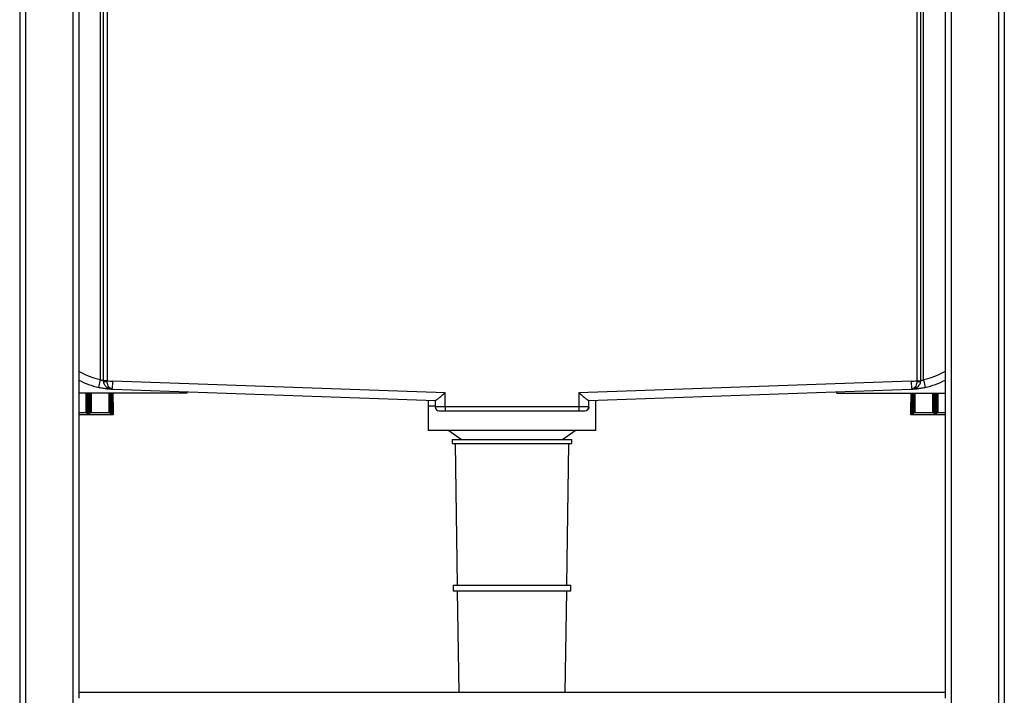
# Model space of a CAD drawing. Units: millimetres. Extents: x 3697.89 to 3700.61, y 1845.36 to 1846.46.
# Drawn here: x 3698.87 to 3699.37, y 1845.78 to 1846.12 of the extents above; entities that cross this region are included whole.
import ezdxf

# ---------------------------------------------------------------- set-up
doc = ezdxf.new("R2010")
doc.units = ezdxf.units.MM
doc.layers.add('SANINDUSA', color=3, linetype='Continuous')

msp = doc.modelspace()

# ---------------------------------------------------------------- linework, layer by layer
at = {"layer": 'SANINDUSA'}
for p, q in [((3698.867772256445, 1846.463024883126), (3698.867772256445, 1845.403024883126)), ((3698.870772256445, 1846.463024883126), (3698.870772256445, 1845.403024883126)), ((3698.894772256446, 1846.463024883126), (3698.894772256446, 1845.403024883126)), ((3699.340772256446, 1846.463024883126), (3699.340772256446, 1845.403024883126)), ((3699.364772256445, 1846.463024883126), (3699.364772256445, 1845.403024883126)), ((3699.367772256446, 1846.463024883126), (3699.367772256446, 1845.403024883126)), ((3698.897772256445, 1846.453024883126), (3698.897772256445, 1845.778024883126)), ((3699.337772256445, 1846.453024883126), (3699.337772256445, 1845.778024883126)), ((3698.908772256445, 1845.936893673345), (3698.908772256445, 1846.260024883125)), ((3698.91023635806, 1846.260024883125), (3698.91023635806, 1845.936320675576)), ((3698.912236358061, 1846.260024883125), (3698.912236358061, 1845.936320675576)), ((3699.323308154831, 1846.260024883125), (3699.323308154831, 1845.936320675576)), ((3699.32530815483, 1845.936320675576), (3699.32530815483, 1846.260024883125)), ((3699.326772256446, 1845.936893673345), (3699.326772256446, 1846.260024883125)), ((3698.907927812001, 1845.932983825064), (3698.908772256445, 1845.936893673345)), ((3698.912236358061, 1845.936320675576), (3698.91023635806, 1845.936320675576)), ((3698.912221975631, 1845.936006399), (3698.912236358061, 1845.936320675576)), ((3698.914976276577, 1845.932106674793), (3698.915115874565, 1845.936104238101)), ((3699.083772256445, 1845.930214627466), (3698.915115874565, 1845.936104238101)), ((3699.320428638327, 1845.936104238101), (3699.151772256445, 1845.930214627466)), ((3699.320428638327, 1845.936104238101), (3699.320568236313, 1845.932106674793)), ((3699.323308154831, 1845.936320675576), (3699.323322537261, 1845.936006399)), ((3699.323308154831, 1845.936320675576), (3699.32530815483, 1845.936320675576)), ((3699.325287572338, 1845.936074789175), (3699.32530713274, 1845.93642504796)), ((3699.326772256446, 1845.936893673345), (3699.32761670089, 1845.932983825064)), ((3698.952772256446, 1845.930024883126), (3698.897772256445, 1845.930024883126)), ((3698.901522256445, 1845.920024883126), (3698.901522258847, 1845.930024883126)), ((3698.902022256445, 1845.925409802951), (3698.902022256445, 1845.930024883126)), ((3698.902522256445, 1845.925409802951), (3698.902522256445, 1845.930024883126)), ((3698.903022256445, 1845.925409802951), (3698.903022256445, 1845.930024883126)), ((3698.903522256446, 1845.925409802951), (3698.903522256446, 1845.930024883126)), ((3698.904022263346, 1845.930024883126), (3698.904022256445, 1845.920024883126)), ((3698.913272256445, 1845.920024883126), (3698.913272272855, 1845.930024883126)), ((3698.913772256445, 1845.925409802951), (3698.913772256445, 1845.930024883126)), ((3698.914272256445, 1845.925409802951), (3698.91427226186, 1845.930024883126)), ((3698.914772256446, 1845.925409802951), (3698.914772259988, 1845.930024883126)), ((3698.914976276577, 1845.932106674793), (3699.07887327696, 1845.926383265422)), ((3698.915272256445, 1845.925409802951), (3698.915272256445, 1845.930024883126)), ((3698.952772256446, 1845.930024883126), (3698.952772256446, 1845.930786810092)), ((3699.083772256445, 1845.923024883125), (3699.083772256445, 1845.930214627466)), ((3699.151772256445, 1845.930214627466), (3699.151772256445, 1845.923024883125)), ((3699.156671235931, 1845.926383265422), (3699.320568236313, 1845.932106674793)), ((3699.282772256446, 1845.930024883126), (3699.282772256446, 1845.930786810092)), ((3699.282772256446, 1845.930024883126), (3699.337772256445, 1845.930024883126)), ((3699.320272256445, 1845.930024883126), (3699.320272256445, 1845.925409802951)), ((3699.320772256446, 1845.925409802951), (3699.320772252902, 1845.930024883126)), ((3699.320950034223, 1845.932121833575), (3699.321447810732, 1845.932192313732)), ((3699.321272256445, 1845.925409802951), (3699.32127225103, 1845.930024883126)), ((3699.321772256445, 1845.925409802951), (3699.321772256445, 1845.930024883126)), ((3699.322272240035, 1845.930024883126), (3699.322272256445, 1845.920024883126)), ((3699.331522256446, 1845.920024883126), (3699.331522249545, 1845.930024883126)), ((3699.332022256446, 1845.925409802951), (3699.332022256446, 1845.930024883126)), ((3699.332522256445, 1845.925409802951), (3699.332522256445, 1845.930024883126)), ((3699.333022256445, 1845.925409802951), (3699.333022256445, 1845.930024883126)), ((3699.333522256445, 1845.925409802951), (3699.333522256445, 1845.930024883126)), ((3699.334022254043, 1845.930024883126), (3699.334022256446, 1845.920024883126)), ((3698.902522256445, 1845.925409802951), (3698.903022256445, 1845.925409802951)), ((3698.914272256445, 1845.925409802951), (3698.914772256446, 1845.925409802951)), ((3699.075272256445, 1845.926509015829), (3699.075272256445, 1845.923540750422)), ((3699.078772256445, 1845.926386793136), (3699.078772256445, 1845.923024883125)), ((3699.156772256446, 1845.923024883125), (3699.156772256446, 1845.926386793136)), ((3699.160272256445, 1845.911024883126), (3699.160272256445, 1845.926509015829)), ((3699.320772256446, 1845.925409802951), (3699.321272256445, 1845.925409802951)), ((3699.332522256445, 1845.925409802951), (3699.333022256445, 1845.925409802951)), ((3698.902022256445, 1845.920024883126), (3698.897772256445, 1845.920024883126)), ((3698.902022256445, 1845.919953629586), (3698.902022256445, 1845.923094572051)), ((3698.902522256445, 1845.922837324173), (3698.903022256445, 1845.922837324173)), ((3698.902522256494, 1845.919267635206), (3698.902522256445, 1845.922837324173)), ((3698.903022256445, 1845.922837324173), (3698.903022256494, 1845.91926763529)), ((3698.903522256446, 1845.923094572051), (3698.903522256446, 1845.919953625321)), ((3698.913772256445, 1845.920024883126), (3698.903522256446, 1845.920024883126)), ((3698.913772256445, 1845.919953629586), (3698.913772256445, 1845.923094572051)), ((3698.914272256445, 1845.922837324173), (3698.914772256446, 1845.922837324173)), ((3698.914272256494, 1845.919267635206), (3698.914272256445, 1845.922837324173)), ((3698.914772256446, 1845.922837324173), (3698.914772256446, 1845.919024883126)), ((3698.915272256445, 1845.923094572051), (3698.915272256445, 1845.919024883126)), ((3699.075272256445, 1845.923540750422), (3699.078772256445, 1845.923662973116)), ((3699.075272256445, 1845.923540750422), (3699.075272256445, 1845.911024883126)), ((3699.083772256445, 1845.923024883125), (3699.078772256445, 1845.923024883125)), ((3699.080772256445, 1845.921024883126), (3699.083772256445, 1845.921024883126)), ((3699.083772256445, 1845.923024883125), (3699.083772256445, 1845.921024883126)), ((3699.151772256445, 1845.923024883125), (3699.083772256445, 1845.923024883125)), ((3699.083772256445, 1845.921024883126), (3699.151772256445, 1845.921024883126)), ((3699.151772256445, 1845.923024883125), (3699.151772256445, 1845.921024883126)), ((3699.156772256446, 1845.923024883125), (3699.151772256445, 1845.923024883125)), ((3699.151772256445, 1845.921024883126), (3699.154772256445, 1845.921024883126)), ((3699.320272256445, 1845.919024883126), (3699.320272256445, 1845.923094572051)), ((3699.320772256446, 1845.922837324173), (3699.321272256445, 1845.922837324173)), ((3699.320772256446, 1845.919024883126), (3699.320772256446, 1845.922837324173)), ((3699.321272256445, 1845.922837324173), (3699.321272256397, 1845.919267635206)), ((3699.321772256445, 1845.923094572051), (3699.321772256445, 1845.919953629522)), ((3699.332022256446, 1845.920024883126), (3699.321772256445, 1845.920024883126)), ((3699.332022256446, 1845.91995362959), (3699.332022256446, 1845.923094572051)), ((3699.332522256445, 1845.922837324173), (3699.333022256445, 1845.922837324173)), ((3699.332522256397, 1845.91926763529), (3699.332522256445, 1845.922837324173)), ((3699.333022256445, 1845.922837324173), (3699.333022256397, 1845.919267635206)), ((3699.333522256445, 1845.923094572051), (3699.333522256445, 1845.919953629522)), ((3699.337772256445, 1845.920024883126), (3699.333522256445, 1845.920024883126)), ((3698.897772256445, 1845.919267635242), (3698.902522256494, 1845.919267635206)), ((3698.914772256446, 1845.919024883126), (3698.897772256445, 1845.919024883126)), ((3698.903022256494, 1845.91926763529), (3698.914272256494, 1845.919267635206)), ((3698.915272256445, 1845.919024883126), (3698.914772256446, 1845.919024883126)), ((3699.320772256446, 1845.919024883126), (3699.320272256445, 1845.919024883126)), ((3699.337772256445, 1845.919024883126), (3699.320772256446, 1845.919024883126)), ((3699.321272256397, 1845.919267635206), (3699.332522256397, 1845.91926763529)), ((3699.333022256397, 1845.919267635206), (3699.337772256445, 1845.919267635242)), ((3699.160272256445, 1845.911024883126), (3699.075272256445, 1845.911024883126)), ((3699.085722256445, 1845.911024883126), (3699.092180222357, 1845.906571113532)), ((3699.143364290534, 1845.906571113532), (3699.149822256445, 1845.911024883126)), ((3699.087309801375, 1845.906524883126), (3699.087309801375, 1845.904524883126)), ((3699.087309801375, 1845.906524883126), (3699.148234711515, 1845.906524883126)), ((3699.092107603235, 1845.906621195678), (3699.092235939533, 1845.906524883126)), ((3699.143325379147, 1845.906538432505), (3699.143436261374, 1845.906620748468)), ((3699.148234711515, 1845.904524883126), (3699.148234711515, 1845.906524883126)), ((3699.087309801375, 1845.904524883126), (3699.148234711515, 1845.904524883126)), ((3699.088839088963, 1845.904524883126), (3699.089907308833, 1845.832524883126)), ((3699.145637204058, 1845.832524883126), (3699.146705423927, 1845.904524883126)), ((3699.087839088963, 1845.832524883126), (3699.087839088963, 1845.829524883126)), ((3699.087839088963, 1845.832524883126), (3699.147705423928, 1845.832524883126)), ((3699.147705423928, 1845.829524883126), (3699.147705423928, 1845.832524883126)), ((3699.087839088963, 1845.829524883126), (3699.147705423928, 1845.829524883126)), ((3699.089951817994, 1845.829524883126), (3699.090715891929, 1845.778024883126)), ((3699.144828620961, 1845.778024883126), (3699.145592694896, 1845.829524883126)), ((3699.337772256445, 1845.778024883126), (3698.897772256445, 1845.778024883126)), ((3698.897772256445, 1845.778024883126), (3698.897772256445, 1845.775024883126)), ((3699.337772256445, 1845.778024883126), (3699.337772256445, 1845.775024883126))]:
    msp.add_line(p, q, dxfattribs=at)
for centre, radius, start, end in [((3698.916372256446, 1845.972082307874), 0.036, 238.8910774974734, 257.812525861094), ((3699.319172256446, 1845.972082307874), 0.036, 282.187474138906, 301.1089225025266), ((3698.916372256446, 1845.972082307874), 0.04, 242.2897779461758, 257.812525861094), ((3698.911447156615, 1845.942402840699), 0.0064431988110295, 259.2187844352089, 276.9067491972367), ((3698.916372256446, 1845.972082307874), 0.0359999999999999, 263.4029464397872, 267.9999999962464), ((3699.319172256446, 1845.972082307874), 0.0359999999999999, 272.0000000037536, 276.5970535602128), ((3699.324097350814, 1845.942402435992), 0.0064427963840681, 263.092866226398, 280.7819469192957), ((3699.319172256446, 1845.972082307874), 0.04, 282.187474138906, 297.7102220538243), ((3698.916372256446, 1845.972082307874), 0.0400000000000001, 267.4526818150135, 267.9999999962464), ((3699.319172256446, 1845.972082307874), 0.0400000000000001, 272.0000000037536, 272.5473181849864), ((3699.080772256445, 1845.923024883125), 0.0020000000000002, 180, 270), ((3699.154772256445, 1845.923024883125), 0.0020000000000002, 270, 0)]:
    msp.add_arc(centre, radius, start, end, dxfattribs=at)
for points, knots in [([(3698.910238748704, 1845.936231126966), (3698.910168648621, 1845.936248412057), (3698.909949098486, 1845.936302548144), (3698.909410887413, 1845.936511541511), (3698.908989711329, 1845.936763556833), (3698.908772256445, 1845.936893673345)], [0, 0, 0, 0, 0.1849239349385619, 0.5791729922035058, 1, 1, 1, 1]), ([(3698.91023738015, 1845.93642504796), (3698.910234386745, 1845.936329478643), (3698.910230670188, 1845.936210821486), (3698.910243900134, 1845.936094405867), (3698.910246474365, 1845.936071754176)], [0, 0, 0, 0, 0.8054239518985568, 1, 1, 1, 1]), ([(3698.910272830513, 1845.936074739329), (3698.910283451898, 1845.935855232249), (3698.910307688674, 1845.935354342411), (3698.910617925768, 1845.934624874685), (3698.911096344848, 1845.933902665407), (3698.91175952685, 1845.93323704089), (3698.912627652696, 1845.932652888394), (3698.913427755254, 1845.932286849251), (3698.913949424997, 1845.932218953105), (3698.914078685613, 1845.93220212963)], [0, 0, 0, 0, 0.1063239992892829, 0.242619102999062, 0.3805422294137769, 0.5349801090510955, 0.715206448211702, 0.9294331514312467, 1, 1, 1, 1]), ([(3698.914594478668, 1845.932121833575), (3698.914592449696, 1845.932121926671), (3698.914590141479, 1845.932122032581), (3698.91458591602, 1845.93212224505), (3698.914580223408, 1845.932122547291), (3698.914568420984, 1845.932123258634), (3698.914546870582, 1845.932124837027), (3698.914507528267, 1845.932128645718), (3698.914435661104, 1845.932138660812), (3698.91430364823, 1845.932167131876), (3698.914102853654, 1845.932237897289), (3698.913682624795, 1845.932467743493), (3698.913082404676, 1845.933049449694), (3698.912523237119, 1845.934080357486), (3698.91223918526, 1845.935127170519), (3698.912227213739, 1845.935738787561), (3698.912221975631, 1845.936006399)], [0, 0, 0, 0, 0.0019425641574161, 0.0022099184477572, 0.0040438403733585, 0.0073890654268409, 0.0134945853523587, 0.0246245957544023, 0.0448838820721529, 0.0817489555958497, 0.149340840379764, 0.2332498106382574, 0.4761340991705032, 0.7205436191702937, 0.8777245906416224, 1, 1, 1, 1]), ([(3699.323322537261, 1845.936006399), (3699.323317299152, 1845.935738787561), (3699.32330532763, 1845.935127170519), (3699.323021275772, 1845.934080357486), (3699.322462108214, 1845.933049449694), (3699.321861888096, 1845.932467743493), (3699.321441659237, 1845.932237897289), (3699.321240864661, 1845.932167131876), (3699.321108851786, 1845.932138660812), (3699.321036984623, 1845.932128645718), (3699.320997642308, 1845.932124837027), (3699.320976091907, 1845.932123258634), (3699.320964289483, 1845.932122547291), (3699.32095859687, 1845.93212224505), (3699.320954371412, 1845.932122032581), (3699.320952063195, 1845.932121926671), (3699.320950034223, 1845.932121833575)], [0, 0, 0, 0, 0.1222754093583776, 0.2794563808297064, 0.523865900829497, 0.7667501893617428, 0.8506591596202362, 0.9182510444041506, 0.9551161179278473, 0.975375404245598, 0.9865054146476415, 0.9926109345731592, 0.9959561596266417, 0.9977900815523078, 0.9980574358425783, 1, 1, 1, 1]), ([(3699.321447810732, 1845.932192313732), (3699.321544414319, 1845.93220409634), (3699.321997871237, 1845.932259403867), (3699.322802235278, 1845.932590929207), (3699.32373963206, 1845.933186468268), (3699.324501010418, 1845.933953817346), (3699.325004951207, 1845.934774012098), (3699.325276483774, 1845.935496581042), (3699.325270360725, 1845.935938809185), (3699.325268474682, 1845.936075025919)], [0, 0, 0, 0, 0.0525106488355181, 0.2464848112531548, 0.4608736619428291, 0.6342812285506826, 0.7864537780219109, 0.9342227095819295, 1, 1, 1, 1]), ([(3699.326772256446, 1845.936893673345), (3699.326554498128, 1845.936763336561), (3699.326132734344, 1845.936510894607), (3699.325574163972, 1845.936295218749), (3699.325339253889, 1845.936238029366), (3699.325252825847, 1845.936216988266)], [0, 0, 0, 0, 0.4028750804937823, 0.7803059909096398, 0.9999999999999998, 0.9999999999999998, 0.9999999999999998, 0.9999999999999998]), ([(3698.907927812001, 1845.932983825064), (3698.908667297323, 1845.932837016636), (3698.910132263421, 1845.932546180073), (3698.912125632176, 1845.93229644895), (3698.91364586288, 1845.932168758704), (3698.91447467992, 1845.932127007444), (3698.914560210464, 1845.93212331355), (3698.914594478668, 1845.932121833575)], [0, 0, 0, 0, 0.2259442979203237, 0.4476096102328739, 0.6591205984862986, 0.8634251061292687, 1, 1, 1, 1]), ([(3698.914594478668, 1845.932121833575), (3698.914590592326, 1845.932122009417), (3698.914586207347, 1845.93212220782), (3698.914578352074, 1845.932122581946), (3698.914568003495, 1845.932123089859), (3698.914546561639, 1845.932124221007), (3698.914507467648, 1845.932126555538), (3698.914436024987, 1845.932131607683), (3698.914304185939, 1845.932144729564), (3698.914175554325, 1845.932158309599), (3698.914085847766, 1845.932178088499), (3698.914068233298, 1845.932181972214)], [0, 0, 0, 0, 0.0222704236701645, 0.0251278332177245, 0.0450018108293921, 0.0815462732691085, 0.1478938177359555, 0.2686730713404088, 0.4897820056079193, 0.8998153725826693, 1, 1, 1, 1]), ([(3699.07887327696, 1845.926383265422), (3699.078988216541, 1845.926416835587), (3699.079217410204, 1845.926483775703), (3699.079990743503, 1845.92703877929), (3699.081227613237, 1845.928034836221), (3699.082593096082, 1845.929200704697), (3699.083501612497, 1845.929981859447), (3699.083768681195, 1845.930211552562), (3699.083772256445, 1845.930214627466)], [0, 0, 0, 0, 0.1571299817198175, 0.3133228393568346, 0.5491666130735215, 0.8675741804918818, 0.9982272145239011, 1, 1, 1, 1]), ([(3699.151772256445, 1845.930214627466), (3699.151775831696, 1845.930211552562), (3699.152042900394, 1845.929981859447), (3699.152951416809, 1845.929200704697), (3699.154316899654, 1845.928034836221), (3699.155553769387, 1845.92703877929), (3699.156327102687, 1845.926483775703), (3699.15655629635, 1845.926416835587), (3699.156671235931, 1845.926383265422)], [0, 0, 0, 0, 0.0017727854761025, 0.1324258195081145, 0.4508333869264705, 0.6866771606431666, 0.8428700182801832, 1, 1, 1, 1]), ([(3699.320950034223, 1845.932121833575), (3699.320984302427, 1845.93212331355), (3699.321069832971, 1845.932127007444), (3699.321898650011, 1845.932168758704), (3699.323418880715, 1845.93229644895), (3699.32541224947, 1845.932546180073), (3699.326877215568, 1845.932837016636), (3699.32761670089, 1845.932983825064)], [0, 0, 0, 0, 0.1365748938707312, 0.3408794015137014, 0.5523903897671261, 0.7740557020796764, 1, 1, 1, 1]), ([(3699.321272256445, 1845.922837324173), (3699.321272256445, 1845.923241826813), (3699.321272256445, 1845.92404479361), (3699.321272256445, 1845.924943526417), (3699.321272256445, 1845.925389513488)], [0, 0, 0, 0, 0.5037601080932146, 1, 1, 1, 1]), ([(3699.156772256446, 1845.922877016817), (3699.156768378276, 1845.922783897876), (3699.156760637571, 1845.922598035331), (3699.156689621444, 1845.922294162181), (3699.156489810287, 1845.921848322356), (3699.156119907693, 1845.921480077818), (3699.155779625033, 1845.921298736015), (3699.155616509642, 1845.921211809343)], [0, 0, 0, 0, 0.0823341372872453, 0.1643364078980891, 0.3055840446519737, 0.6671298792077511, 0.9999999999999998, 0.9999999999999998, 0.9999999999999998, 0.9999999999999998]), ([(3698.902522256397, 1845.91926763529), (3698.902460206785, 1845.919324212594), (3698.90233571209, 1845.919437727797), (3698.902192570745, 1845.919608297042), (3698.902103034201, 1845.91974093758), (3698.902056312487, 1845.919826904193), (3698.902027606305, 1845.919899875104), (3698.90202401304, 1845.919935979616), (3698.902022256445, 1845.919953629589)], [0, 0, 0, 0, 0.2758985853945112, 0.5535556012535783, 0.6828685689665068, 0.7980915547410068, 0.9012954792166171, 0.9999999999999998, 0.9999999999999998, 0.9999999999999998, 0.9999999999999998]), ([(3698.903022256397, 1845.919267635206), (3698.903084311833, 1845.919324206465), (3698.903208818198, 1845.919437709522), (3698.903351878963, 1845.919608345046), (3698.90344156833, 1845.919740853299), (3698.90348816515, 1845.919826928379), (3698.903516954152, 1845.919899831463), (3698.903520515458, 1845.919935965186), (3698.903522256446, 1845.919953629589)], [0, 0, 0, 0, 0.2758959948332282, 0.5535503372159293, 0.6828622981600434, 0.798084399446677, 0.901291144967549, 0.9999999999999998, 0.9999999999999998, 0.9999999999999998, 0.9999999999999998]), ([(3698.914272256397, 1845.91926763529), (3698.914210206785, 1845.919324212594), (3698.91408571209, 1845.919437727797), (3698.913942570745, 1845.919608297042), (3698.913853034201, 1845.91974093758), (3698.913806312486, 1845.919826904193), (3698.913777606304, 1845.919899875104), (3698.91377401304, 1845.919935979616), (3698.913772256445, 1845.919953629589)], [0, 0, 0, 0, 0.2758985853934448, 0.5535556012514928, 0.6828685687862456, 0.7980915547351226, 0.9012954791595886, 1, 1, 1, 1]), ([(3699.3212722563, 1845.919267635123), (3699.321334312318, 1845.919324206937), (3699.32145881987, 1845.919437711126), (3699.321601881776, 1845.919608348538), (3699.321691571248, 1845.919740857999), (3699.321738167142, 1845.91982693257), (3699.321766954575, 1845.919899833893), (3699.321770515607, 1845.919935966083), (3699.321772256445, 1845.919953629589)], [0, 0, 0, 0, 0.275898536283015, 0.5535555223250894, 0.6828684804891192, 0.7980914529718035, 0.9012954147736527, 1, 1, 1, 1]), ([(3699.3325222563, 1845.919267635248), (3699.332460206703, 1845.919324212596), (3699.332335712064, 1845.919437727862), (3699.332192570703, 1845.919608297094), (3699.332103034182, 1845.919740937612), (3699.332056312478, 1845.919826904211), (3699.332027606303, 1845.919899875111), (3699.33202401304, 1845.919935979618), (3699.332022256446, 1845.919953629589)], [0, 0, 0, 0, 0.2758986672367796, 0.5535556472403377, 0.682868597860641, 0.7980915710859846, 0.901295486715011, 0.9999999999999998, 0.9999999999999998, 0.9999999999999998, 0.9999999999999998]), ([(3699.333022256445, 1845.919267635123), (3699.333084312407, 1845.919324206944), (3699.333208819872, 1845.91943771117), (3699.333351881778, 1845.919608348535), (3699.333441571248, 1845.919740857999), (3699.333488167135, 1845.919826932557), (3699.333516954558, 1845.919899833853), (3699.333520515601, 1845.919935966027), (3699.333522256445, 1845.919953629522)], [0, 0, 0, 0, 0.2758984959577209, 0.553555549230958, 0.6828685388452223, 0.7980915390866875, 0.9012954747619772, 0.9999999999999998, 0.9999999999999998, 0.9999999999999998, 0.9999999999999998])]:
    msp.add_open_spline(points, degree=3, knots=knots, dxfattribs=at)
for points in [[(3698.902022256445, 1845.923094572051), (3698.902022256445, 1845.923458651033), (3698.902022256445, 1845.924186808998), (3698.902022256445, 1845.9250021383), (3698.902022256445, 1845.925409802951)], [(3698.902022256445, 1845.925409802951), (3698.902029772231, 1845.925409802951), (3698.902044803805, 1845.925409802951), (3698.902160428411, 1845.925409802951), (3698.90232570088, 1845.925409802951), (3698.902456737923, 1845.925409802951), (3698.902522256445, 1845.925409802951)], [(3698.902522256445, 1845.922837324173), (3698.902522256445, 1845.923241856375), (3698.902522256445, 1845.92405092078), (3698.902522256445, 1845.924956842227), (3698.902522256445, 1845.925409802951)], [(3698.903022256445, 1845.922837324173), (3698.903022256445, 1845.923241856375), (3698.903022256445, 1845.92405092078), (3698.903022256445, 1845.924956842227), (3698.903022256445, 1845.925409802951)], [(3698.903022256445, 1845.925409802951), (3698.903087774967, 1845.925409802951), (3698.903218812012, 1845.925409802951), (3698.90338408448, 1845.925409802951), (3698.903499709086, 1845.925409802951), (3698.903514740659, 1845.925409802951), (3698.903522256446, 1845.925409802951)], [(3698.903522256446, 1845.925409802951), (3698.903522256446, 1845.9250021383), (3698.903522256446, 1845.924186808998), (3698.903522256446, 1845.923458651033), (3698.903522256446, 1845.923094572051)], [(3698.913772256445, 1845.923094572051), (3698.913772256445, 1845.923458651033), (3698.913772256445, 1845.924186808998), (3698.913772256445, 1845.9250021383), (3698.913772256445, 1845.925409802951)], [(3698.913772256445, 1845.925409802951), (3698.913779772232, 1845.925409802951), (3698.913794803804, 1845.925409802951), (3698.913910428411, 1845.925409802951), (3698.91407570088, 1845.925409802951), (3698.914206737923, 1845.925409802951), (3698.914272256445, 1845.925409802951)], [(3698.914272256445, 1845.922837324173), (3698.914272256445, 1845.923241856375), (3698.914272256445, 1845.92405092078), (3698.914272256445, 1845.924956842227), (3698.914272256445, 1845.925409802951)], [(3698.914772256446, 1845.922837324173), (3698.914772256446, 1845.923241856375), (3698.914772256446, 1845.92405092078), (3698.914772256446, 1845.924956842227), (3698.914772256446, 1845.925409802951)], [(3698.914772355101, 1845.925406977677), (3698.914837863904, 1845.925408068581), (3698.914968881509, 1845.925410250389), (3698.915134117977, 1845.9254135231), (3698.915249714869, 1845.925416795812), (3698.915264742586, 1845.925418977619), (3698.915272256445, 1845.925420068523)], [(3698.915272256445, 1845.925409802951), (3698.915272256445, 1845.9250021383), (3698.915272256445, 1845.924186808998), (3698.915272256445, 1845.923458651033), (3698.915272256445, 1845.923094572051)], [(3699.320272256445, 1845.925420068523), (3699.320279770304, 1845.925418977619), (3699.320294798022, 1845.925416795812), (3699.320410394913, 1845.9254135231), (3699.320575631381, 1845.925410250389), (3699.320706648987, 1845.925408068581), (3699.32077215779, 1845.925406977677)], [(3699.320272256445, 1845.923094572051), (3699.320272256445, 1845.923458651033), (3699.320272256445, 1845.924186808998), (3699.320272256445, 1845.9250021383), (3699.320272256445, 1845.925409802951)], [(3699.320772256446, 1845.922837324173), (3699.320772256446, 1845.923241856375), (3699.320772256446, 1845.92405092078), (3699.320772256446, 1845.924956842227), (3699.320772256446, 1845.925409802951)], [(3699.321272256445, 1845.925409802951), (3699.321337774967, 1845.925409802951), (3699.321468812011, 1845.925409802951), (3699.32163408448, 1845.925409802951), (3699.321749709086, 1845.925409802951), (3699.321764740659, 1845.925409802951), (3699.321772256445, 1845.925409802951)], [(3699.321772256445, 1845.925409802951), (3699.321772256445, 1845.9250021383), (3699.321772256445, 1845.924186808998), (3699.321772256445, 1845.923458651033), (3699.321772256445, 1845.923094572051)], [(3699.332022256446, 1845.925409802951), (3699.332029772232, 1845.925409802951), (3699.332044803804, 1845.925409802951), (3699.332160428411, 1845.925409802951), (3699.332325700879, 1845.925409802951), (3699.332456737923, 1845.925409802951), (3699.332522256445, 1845.925409802951)], [(3699.332022256446, 1845.923094572051), (3699.332022256446, 1845.923458651033), (3699.332022256446, 1845.924186808998), (3699.332022256446, 1845.9250021383), (3699.332022256446, 1845.925409802951)], [(3699.332522256445, 1845.922837324173), (3699.332522256445, 1845.923241856375), (3699.332522256445, 1845.92405092078), (3699.332522256445, 1845.924956842227), (3699.332522256445, 1845.925409802951)], [(3699.333022256445, 1845.922837324173), (3699.333022256445, 1845.923241856375), (3699.333022256445, 1845.92405092078), (3699.333022256445, 1845.924956842227), (3699.333022256445, 1845.925409802951)], [(3699.333022256445, 1845.925409802951), (3699.333087774967, 1845.925409802951), (3699.333218812011, 1845.925409802951), (3699.333384084479, 1845.925409802951), (3699.333499709086, 1845.925409802951), (3699.333514740659, 1845.925409802951), (3699.333522256445, 1845.925409802951)], [(3699.333522256445, 1845.925409802951), (3699.333522256445, 1845.9250021383), (3699.333522256445, 1845.924186808998), (3699.333522256445, 1845.923458651033), (3699.333522256445, 1845.923094572051)], [(3698.902522256445, 1845.922837324173), (3698.902456737923, 1845.922841191014), (3698.90232570088, 1845.922848924694), (3698.902160428411, 1845.922908413063), (3698.902044803805, 1845.922993445047), (3698.902029772231, 1845.92306086305), (3698.902022256445, 1845.923094572051)], [(3698.903022256445, 1845.922837324173), (3698.903087774967, 1845.922841191014), (3698.903218812012, 1845.922848924694), (3698.90338408448, 1845.922908413063), (3698.903499709086, 1845.922993445047), (3698.903514740659, 1845.92306086305), (3698.903522256446, 1845.923094572051)], [(3698.914272256445, 1845.922837324173), (3698.914206737923, 1845.922841191014), (3698.91407570088, 1845.922848924694), (3698.913910428411, 1845.922908413063), (3698.913794803804, 1845.922993445047), (3698.913779772232, 1845.92306086305), (3698.913772256445, 1845.923094572051)], [(3698.914772256446, 1845.922837324173), (3698.914837774967, 1845.922841191014), (3698.914968812011, 1845.922848924694), (3698.915134084479, 1845.922908413063), (3698.915249709086, 1845.922993445047), (3698.915264740659, 1845.92306086305), (3698.915272256445, 1845.923094572051)], [(3699.320272256445, 1845.923094572051), (3699.320279772232, 1845.92306086305), (3699.320294803805, 1845.922993445047), (3699.320410428411, 1845.922908413063), (3699.32057570088, 1845.922848924694), (3699.320706737923, 1845.922841191014), (3699.320772256446, 1845.922837324173)], [(3699.321272256445, 1845.922837324173), (3699.321337774967, 1845.922841191014), (3699.321468812011, 1845.922848924694), (3699.32163408448, 1845.922908413063), (3699.321749709086, 1845.922993445047), (3699.321764740659, 1845.92306086305), (3699.321772256445, 1845.923094572051)], [(3699.332522256445, 1845.922837324173), (3699.332456737923, 1845.922841191014), (3699.332325700879, 1845.922848924694), (3699.332160428411, 1845.922908413063), (3699.332044803804, 1845.922993445047), (3699.332029772232, 1845.92306086305), (3699.332022256446, 1845.923094572051)], [(3699.333022256445, 1845.922837324173), (3699.333087774967, 1845.922841191014), (3699.333218812011, 1845.922848924694), (3699.333384084479, 1845.922908413063), (3699.333499709086, 1845.922993445047), (3699.333514740659, 1845.92306086305), (3699.333522256445, 1845.923094572051)]]:
    msp.add_open_spline(points, degree=3, dxfattribs=at)

doc.saveas('drawing.dxf')
